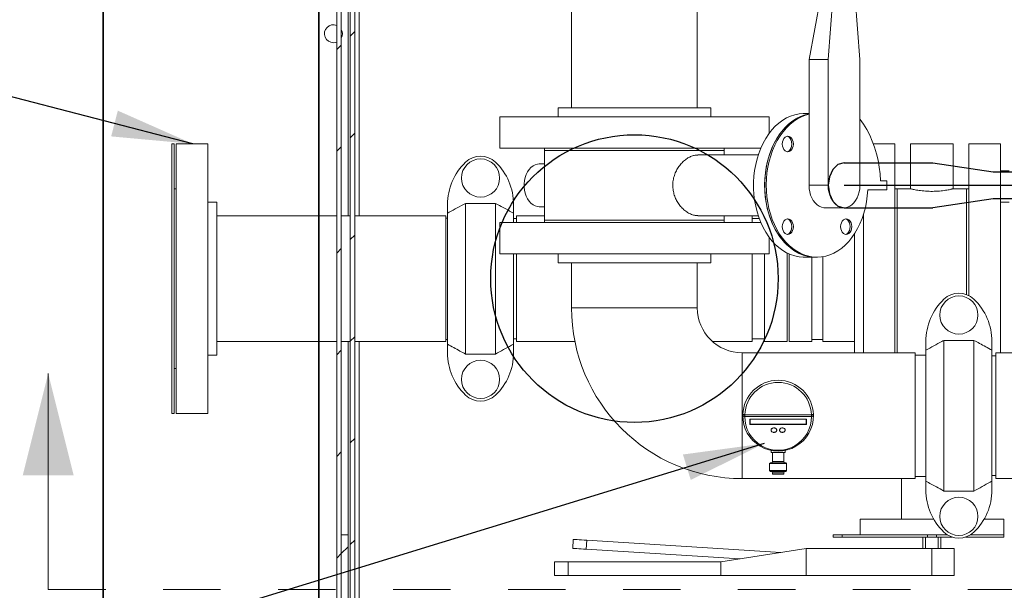
# Model space of a CAD drawing. Units: inches. Extents: x 0.1 to 16.9, y 0 to 10.9.
# Drawn here: x 8 to 9.7, y 6.9 to 7.9 of the extents above; entities that cross this region are included whole.
import ezdxf

# ---------------------------------------------------------------- set-up
doc = ezdxf.new("R2010")
doc.units = ezdxf.units.IN
doc.header["$MEASUREMENT"] = 0
doc.linetypes.add('CENTERX2', pattern=[0.8, 0.5, -0.1, 0.1, -0.1])
doc.linetypes.add('HIDDEN', pattern=[0.075, 0.05, -0.025])
doc.layers.add('SLD-0', color=7, linetype='Continuous')
doc.dimstyles.new('SLDDIMSTYLE0', dxfattribs={"dimtxt": 0, "dimasz": 0.140625, "dimexe": 0, "dimexo": 0.0625, "dimgap": 0, "dimtad": 0, "dimtih": 1, "dimtoh": 1, "dimdec": 0, "dimrnd": 1e-09, "dimzin": 0, "dimdsep": 46, "dimlunit": 5, "dimtxsty": 'Standard', "dimsah": 1, "dimcen": 0.09, "dimadec": 0, "dimazin": 0, "dimtfac": 0.140625, "dimtdec": 0, "dimtofl": 0, "dimtmove": 0, "dimatfit": 3, "dimfxl": 0, "dimfrac": 2, "dimtolj": 1, "dimtzin": 0, "dimarcsym": 0})

msp = doc.modelspace()

# ---------------------------------------------------------------- hatches: boundary and pattern name
at = {"linetype": 'Continuous', "lineweight": 0}
h = msp.add_hatch(dxfattribs=at)
h.set_pattern_fill('ANSI31', style=0)
edge = h.paths.add_edge_path(flags=0)
edge.add_arc((8.6699257, 8.9474521), 0.0117188, 180, 270)
edge.add_line((8.6699257, 8.9357333), (8.7597695, 8.9357333))
edge.add_line((8.7597695, 8.9357333), (8.7597695, 8.9435458))
edge.add_line((8.7597695, 8.9435458), (8.6699257, 8.9435458))
edge.add_arc((8.6699257, 8.9474521), 0.0039063, 180, 270, ccw=False)
edge.add_line((8.6660195, 8.9474521), (8.6660195, 8.9943271))
edge.add_arc((8.6543007, 8.9943271), 0.0117188, 0, 90)
edge.add_line((8.6543007, 9.0060458), (8.5996132, 9.0060458))
edge.add_arc((8.5996132, 8.9943271), 0.0117188, 90, 180)
edge.add_line((8.5878945, 8.9943271), (8.5878945, 6.7755771))
edge.add_arc((8.5996132, 6.7755771), 0.0117187, 180, 270)
edge.add_line((8.5996132, 6.7638583), (11.7793007, 6.7638583))
edge.add_arc((11.7793007, 6.7755771), 0.0117187, 270, 360)
edge.add_line((11.7910195, 6.7755771), (11.7910195, 8.9943271))
edge.add_arc((11.7793007, 8.9943271), 0.0117188, 0, 90)
edge.add_line((11.7793007, 9.0060458), (11.7246132, 9.0060458))
edge.add_arc((11.7246132, 8.9943271), 0.0117188, 90, 180)
edge.add_line((11.7128945, 8.9943271), (11.7128945, 8.9474521))
edge.add_arc((11.7089882, 8.9474521), 0.0039063, 270, 360, ccw=False)
edge.add_line((11.7089882, 8.9435458), (11.6191445, 8.9435458))
edge.add_line((11.6191445, 8.9435458), (11.6191445, 8.9357333))
edge.add_line((11.6191445, 8.9357333), (11.7089882, 8.9357333))
edge.add_arc((11.7089882, 8.9474521), 0.0117188, 270, 360)
edge.add_line((11.720707, 8.9474521), (11.720707, 8.9943271))
edge.add_arc((11.7246132, 8.9943271), 0.0039063, 90, 180, ccw=False)
edge.add_line((11.7246132, 8.9982333), (11.7793007, 8.9982333))
edge.add_arc((11.7793007, 8.9943271), 0.0039063, 0, 90, ccw=False)
edge.add_line((11.783207, 8.9943271), (11.783207, 6.7755771))
edge.add_arc((11.7793007, 6.7755771), 0.0039062, 270, 360, ccw=False)
edge.add_line((11.7793007, 6.7716708), (8.5996132, 6.7716708))
edge.add_arc((8.5996132, 6.7755771), 0.0039062, 180, 270, ccw=False)
edge.add_line((8.595707, 6.7755771), (8.595707, 8.9943271))
edge.add_arc((8.5996132, 8.9943271), 0.0039063, 90, 180, ccw=False)
edge.add_line((8.5996132, 8.9982333), (8.6543007, 8.9982333))
edge.add_arc((8.6543007, 8.9943271), 0.0039063, 0, 90, ccw=False)
edge.add_line((8.658207, 8.9943271), (8.658207, 8.9474521))
h = msp.add_hatch(dxfattribs=at)
h.set_pattern_fill('ANSI31', style=0)
h.paths.add_polyline_path([(8.564457, 6.7638583), (8.5722695, 6.7638583), (8.5722695, 8.9915649), (8.564457, 8.9915649)], flags=0)
h = msp.add_hatch(dxfattribs=at)
h.set_pattern_fill('ANSI31', style=0)
h.paths.add_polyline_path([(8.5839882, 6.7638583), (8.5839882, 7.0138583), (8.5722695, 7.0138583), (8.5722695, 6.7638583)], flags=0)

# ---------------------------------------------------------------- linework, layer by layer
at = {"color": 7, "linetype": 'Continuous'}
for p, q in [((8.158207, 9.3888583), (8.158207, 6.3341708)), ((8.158207, 6.3341708), (8.158207, 9.3888583)), ((8.533207, 9.0138583), (8.533207, 6.7091708)), ((8.533207, 6.7091708), (8.533207, 9.0138583)), ((9.4468089, 7.6604989), (9.6013298, 7.6604989)), ((9.6013298, 7.6604989), (9.7064497, 7.6448739)), ((9.7064497, 7.6448739), (9.8942749, 7.6448739)), ((9.7064497, 7.5979989), (9.6013298, 7.5823739)), ((9.8942749, 7.5979989), (9.7064497, 7.5979989)), ((9.4468089, 7.5823739), (9.6013298, 7.5823739))]:
    msp.add_line(p, q, dxfattribs=at)
at = {"color": 7, "linetype": 'Continuous', "lineweight": 15}
for p, q in [((8.5878945, 8.9943271), (8.5878945, 6.7755771)), ((8.5957069, 6.7755771), (8.5957069, 8.9943271)), ((8.564457, 8.9915649), (8.564457, 6.7638583)), ((8.5722694, 8.9915649), (8.5722694, 6.7638583)), ((8.533207, 8.2913583), (8.533207, 7.5685458)), ((8.6035195, 8.2913583), (8.6035195, 7.5685458)), ((8.9728319, 8.2132333), (8.9728319, 7.7562021)), ((9.1915819, 7.7562021), (9.1915819, 8.2132333)), ((9.4136633, 7.9886239), (9.3860419, 7.839962)), ((9.430236, 7.9886239), (9.4191876, 7.839962)), ((9.4744302, 7.839962), (9.4633817, 7.9886239)), ((9.3860419, 7.839962), (9.4191876, 7.839962)), ((9.3860419, 7.839962), (9.3860419, 7.6214365)), ((9.4191876, 7.839962), (9.4191876, 7.6214365)), ((9.4744302, 7.6214365), (9.4744302, 7.839962)), ((8.9493945, 7.7562021), (8.9493945, 7.7405771)), ((9.2150194, 7.7562021), (8.9493945, 7.7562021)), ((9.2150194, 7.7405771), (9.2150194, 7.7562021)), ((9.3860419, 7.7464364), (9.3777555, 7.7464364)), ((8.8478319, 7.7405771), (8.8478319, 7.6858896)), ((9.316582, 7.7405771), (8.8478319, 7.7405771)), ((9.316582, 7.7116617), (9.316582, 7.7405771)), ((8.2812694, 7.6935458), (8.2773633, 7.6935458)), ((8.2773633, 7.6935458), (8.2773633, 7.2247959)), ((8.2812694, 7.6935458), (8.2812694, 7.2247959)), ((8.3398632, 7.6935458), (8.2851757, 7.6935458)), ((8.2851757, 7.2247959), (8.2851757, 7.6935458)), ((8.3398632, 7.2247959), (8.3398632, 7.6935458)), ((9.5351757, 7.6935458), (9.4978686, 7.6935458)), ((9.5351757, 7.6935458), (9.5351757, 7.3304208)), ((9.5625195, 7.6935458), (9.5625195, 7.6153903)), ((9.5996288, 7.6935458), (9.5625195, 7.6935458)), ((9.6367382, 7.6935458), (9.5996288, 7.6935458)), ((9.6367382, 7.6154019), (9.6367382, 7.6935458)), ((9.7187695, 7.6935458), (9.6640819, 7.6935458)), ((9.6640819, 7.4296969), (9.6640819, 7.6935458)), ((9.7187695, 7.3304208), (9.7187695, 7.6935458)), ((9.3020231, 7.6858896), (8.8478319, 7.6858896)), ((8.925957, 7.6858896), (8.925957, 7.6819833)), ((8.925957, 7.6819833), (8.925957, 7.5608896)), ((9.2384569, 7.6819833), (8.925957, 7.6819833)), ((9.2976178, 7.6741708), (9.1926472, 7.6741708)), ((9.2384569, 7.6819833), (9.2384569, 7.6858896)), ((9.2384569, 7.6741708), (9.2384569, 7.6819833)), ((8.925957, 7.6585458), (8.9164788, 7.6585458)), ((9.7343945, 7.6469008), (9.7187695, 7.6469008)), ((9.5212483, 7.629249), (9.5101998, 7.629249)), ((9.5212483, 7.6136239), (9.5212483, 7.629249)), ((8.2851757, 7.6154208), (8.2812694, 7.6154208)), ((9.3860419, 7.6214365), (9.4191876, 7.6214365)), ((9.4880681, 7.6136239), (9.5212483, 7.6136239)), ((9.539082, 7.6154208), (9.5351757, 7.6154208)), ((9.5626483, 7.6154208), (9.539082, 7.6154208)), ((9.539082, 7.6154208), (9.539082, 7.4591708)), ((9.539082, 7.6154208), (9.539082, 7.3304208)), ((9.6601757, 7.6154208), (9.6366582, 7.6154208)), ((9.6640819, 7.6154208), (9.6601757, 7.6154208)), ((9.6601757, 7.6154208), (9.6601757, 7.4591708)), ((9.6601757, 7.4314458), (9.6601757, 7.6154208)), ((8.3554882, 7.5919833), (8.3398632, 7.5919833)), ((8.3554882, 7.3263583), (8.3554882, 7.5919833)), ((8.7882226, 7.5900822), (8.7882226, 7.3282594)), ((8.8407226, 7.5900822), (8.7882226, 7.5900822)), ((8.8407226, 7.5900822), (8.8407226, 7.3282594)), ((9.7343945, 7.5919833), (9.7187695, 7.5919833)), ((8.7569725, 7.5882178), (8.7569725, 7.5729616)), ((8.7569725, 7.5729616), (8.7569725, 7.3453801)), ((8.8719726, 7.5729616), (8.8719726, 7.5882178)), ((8.8719726, 7.5729616), (8.8719726, 7.5569833)), ((8.9164788, 7.5843271), (8.925957, 7.5843271)), ((9.4136633, 7.5823739), (9.4468089, 7.5823739)), ((8.564457, 7.5685458), (8.3554882, 7.5685458)), ((8.5878945, 7.5685458), (8.5722694, 7.5685458)), ((8.7538945, 7.5685458), (8.5957069, 7.5685458)), ((8.7538945, 7.3497958), (8.7538945, 7.5685458)), ((8.7569725, 7.5646083), (8.7538945, 7.5646083)), ((8.8478319, 7.5569833), (8.8478319, 7.5022958)), ((8.8478319, 7.5569833), (9.2479351, 7.5569833)), ((8.8769882, 7.5636708), (8.8719726, 7.5636708)), ((8.925957, 7.5685458), (8.8769882, 7.5685458)), ((8.8769882, 7.5569833), (8.8769882, 7.5685458)), ((8.925957, 7.5608896), (8.925957, 7.5569833)), ((9.2384569, 7.5608896), (8.925957, 7.5608896)), ((8.925957, 7.5608896), (9.1926924, 7.5608896)), ((9.1926519, 7.5687021), (9.2976178, 7.5687021)), ((9.1926924, 7.5608896), (9.2384569, 7.5608896)), ((9.2384569, 7.5608896), (9.2384569, 7.5687021)), ((9.2871132, 7.5685458), (9.2384569, 7.5685458)), ((9.2384569, 7.5569833), (9.2384569, 7.5608896)), ((9.2479351, 7.5569833), (9.3020231, 7.5569833)), ((9.2871132, 7.5569833), (9.2871132, 7.5685458)), ((9.2993714, 7.5636708), (9.2871132, 7.5636708)), ((9.4804882, 7.5702428), (9.4804882, 7.3304208)), ((9.316582, 7.5022958), (9.316582, 7.5312112)), ((9.4648632, 7.5367474), (9.4648632, 7.3304208)), ((9.3476757, 7.5038975), (9.3476757, 7.3497958)), ((8.8478319, 7.5022958), (9.2479351, 7.5022958)), ((8.8719726, 7.5022958), (8.8719726, 7.3453801)), ((8.8769882, 7.3497958), (8.8769882, 7.5022958)), ((8.9493945, 7.5022958), (8.9493945, 7.4866708)), ((8.9493945, 7.4866708), (9.1761196, 7.4866708)), ((8.9728319, 7.4866708), (8.9728319, 7.4085458)), ((9.1761196, 7.4866708), (9.2150194, 7.4866708)), ((9.1915819, 7.4085458), (9.1915819, 7.4866708)), ((9.2150194, 7.4866708), (9.2150194, 7.5022958)), ((9.2479351, 7.5022958), (9.316582, 7.5022958)), ((9.2871132, 7.3497958), (9.2871132, 7.5022958)), ((9.3086132, 7.3497958), (9.3086132, 7.5022958)), ((9.351582, 7.5020426), (9.351582, 7.3497958)), ((9.3777555, 7.4964364), (9.3970904, 7.4964364)), ((9.3906444, 7.3497958), (9.3906444, 7.4967693)), ((9.3970904, 7.4964364), (9.3998526, 7.4964364)), ((9.410207, 7.3497958), (9.410207, 7.4972971)), ((9.539082, 7.4591708), (9.539082, 7.3304208)), ((9.6601757, 7.4591708), (9.6601757, 7.4314458)), ((8.9728319, 7.4085458), (9.1915819, 7.4085458)), ((8.3554882, 7.3497958), (8.564457, 7.3497958)), ((8.533207, 7.3497958), (8.533207, 6.7755771)), ((8.5722694, 7.3497958), (8.5878945, 7.3497958)), ((8.5957069, 7.3497958), (8.7538945, 7.3497958)), ((8.6035195, 7.3497958), (8.6035195, 6.8361239)), ((8.7538945, 7.3537333), (8.7569725, 7.3537333)), ((8.8719726, 7.3546708), (8.8769882, 7.3546708)), ((8.8769882, 7.3497958), (8.9787031, 7.3497958)), ((9.2182098, 7.3497958), (9.2871132, 7.3497958)), ((9.2871132, 7.3546708), (9.3086132, 7.3546708)), ((9.3086132, 7.3497958), (9.3476757, 7.3497958)), ((9.351582, 7.3497958), (9.3906444, 7.3497958)), ((9.3906444, 7.3537333), (9.410207, 7.3537333)), ((9.410207, 7.3497958), (9.4648632, 7.3497958)), ((9.5891601, 7.3500928), (9.5891601, 7.3348366)), ((9.6204101, 7.3519572), (9.6729101, 7.3519572)), ((9.6204101, 7.0901345), (9.6204101, 7.3519572)), ((9.6729101, 7.0901345), (9.6729101, 7.3519572)), ((9.7041601, 7.3348366), (9.7041601, 7.3500928)), ((8.7569725, 7.3453801), (8.7569725, 7.3301239)), ((8.8719726, 7.3301239), (8.8719726, 7.3453801)), ((9.5891601, 7.107255), (9.5891601, 7.3348366)), ((9.7041601, 7.107255), (9.7041601, 7.3348366)), ((8.3398632, 7.3263583), (8.3554882, 7.3263583)), ((8.8407226, 7.3282594), (8.7882226, 7.3282594)), ((9.5704569, 7.3304208), (9.269707, 7.3304208)), ((9.269707, 7.3304208), (9.269707, 7.1116708)), ((9.5704569, 7.1116708), (9.5704569, 7.3304208)), ((9.5891601, 7.3264833), (9.5704569, 7.3264833)), ((9.7111132, 7.3251083), (9.7041601, 7.3251083)), ((9.7716601, 7.3304208), (9.7111132, 7.3304208)), ((9.7111132, 7.3304208), (9.7111132, 7.1116708)), ((8.2812694, 7.3029208), (8.2851757, 7.3029208)), ((8.2773633, 7.2247959), (8.2812694, 7.2247959)), ((8.2851757, 7.2247959), (8.3398632, 7.2247959)), ((9.3900238, 7.2196979), (9.2743901, 7.2196979)), ((9.274408, 7.2227721), (9.390006, 7.2227721)), ((9.2829944, 7.2152815), (9.2829944, 7.2056744)), ((9.3814196, 7.2152815), (9.2829944, 7.2152815)), ((9.2834865, 7.2152047), (9.2829944, 7.2152815)), ((9.3809274, 7.2152047), (9.2834865, 7.2152047)), ((9.2834865, 7.2152047), (9.2834865, 7.2063661)), ((9.3809274, 7.2152047), (9.3814196, 7.2152815)), ((9.3809274, 7.2063661), (9.3809274, 7.2152047)), ((9.3814196, 7.2056744), (9.3814196, 7.2152815)), ((9.2834865, 7.2063661), (9.2829944, 7.2056744)), ((9.2829944, 7.2056744), (9.3814196, 7.2056744)), ((9.2834865, 7.2063661), (9.3809274, 7.2063661)), ((9.3199038, 7.1960673), (9.3199038, 7.1959133)), ((9.3297463, 7.1959133), (9.3297463, 7.1960673)), ((9.3346676, 7.1960673), (9.3346676, 7.1959133)), ((9.3445101, 7.1959133), (9.3445101, 7.1960673)), ((9.3809274, 7.2063661), (9.3814196, 7.2056744)), ((9.3199038, 7.1607729), (9.3199038, 7.1570694)), ((9.3445101, 7.1570694), (9.3445101, 7.1607406)), ((9.3199038, 7.1570694), (9.3445101, 7.1570694)), ((9.3223645, 7.1570694), (9.3223645, 7.1415215)), ((9.3420495, 7.1415215), (9.3420495, 7.1570694)), ((9.3186735, 7.1390609), (9.3174432, 7.1378305)), ((9.3174432, 7.1378305), (9.3174432, 7.1255274)), ((9.3469708, 7.1378305), (9.3174432, 7.1378305)), ((9.3186735, 7.1390609), (9.3457405, 7.1390609)), ((9.3469708, 7.1378305), (9.3457405, 7.1390609)), ((9.3469708, 7.1255274), (9.3469708, 7.1378305)), ((9.269707, 7.1116708), (9.5704569, 7.1116708)), ((9.3174432, 7.1255274), (9.3186735, 7.1242971)), ((9.3174432, 7.1255274), (9.3469708, 7.1255274)), ((9.3457405, 7.1242971), (9.3186735, 7.1242971)), ((9.3223645, 7.1218365), (9.3223645, 7.1193758)), ((9.3223645, 7.1193758), (9.3420495, 7.1193758)), ((9.3420495, 7.1193758), (9.3420495, 7.1218365)), ((9.3457405, 7.1242971), (9.3469708, 7.1255274)), ((9.5468945, 7.1116708), (9.5468945, 7.0412021)), ((9.5704569, 7.1156083), (9.5891601, 7.1156083)), ((9.7041601, 7.1169833), (9.7111132, 7.1169833)), ((9.7111132, 7.1116708), (9.910332, 7.1116708)), ((9.5891601, 7.107255), (9.5891601, 7.0919989)), ((9.7041601, 7.0919989), (9.7041601, 7.107255)), ((9.6204101, 7.0901345), (9.6729101, 7.0901345)), ((9.4746288, 7.0412021), (9.4746288, 7.0138583)), ((9.5996288, 7.0412021), (9.4746288, 7.0412021)), ((9.6027758, 7.0412021), (9.5996288, 7.0412021)), ((9.7246288, 7.0412021), (9.6905443, 7.0412021)), ((9.7246288, 7.0138583), (9.7246288, 7.0412021)), ((8.5722694, 6.7638583), (8.5722694, 7.0138583)), ((8.5722694, 7.0138583), (8.5839883, 7.0138583)), ((8.5839883, 6.7638583), (8.5839883, 7.0138583)), ((9.4279492, 7.0099521), (9.4279492, 7.0138583)), ((9.4435743, 7.0138583), (9.4279492, 7.0138583)), ((9.4435743, 7.0099521), (9.4279492, 7.0099521)), ((9.4435743, 7.0099521), (9.4435743, 7.0138583)), ((9.5918163, 7.0138583), (9.4435743, 7.0138583)), ((9.5918163, 7.0099521), (9.4435743, 7.0099521)), ((9.5840038, 7.0099521), (9.5840038, 6.9904208)), ((9.5884704, 6.9904208), (9.5884704, 7.0099521)), ((9.5918163, 7.0099521), (9.5918163, 7.0138583)), ((9.6074413, 7.0138583), (9.5918163, 7.0138583)), ((9.6074413, 7.0099521), (9.5918163, 7.0099521)), ((9.6074413, 7.0099521), (9.6074413, 7.0138583)), ((9.626661, 7.0138583), (9.6074413, 7.0138583)), ((9.635126, 7.0099521), (9.6074413, 7.0099521)), ((9.6107873, 6.9904208), (9.6107873, 7.0099521)), ((9.6152538, 6.9904208), (9.6152538, 7.0099521)), ((9.7246288, 7.0099521), (9.6581941, 7.0099521)), ((9.7246288, 7.0138583), (9.6666591, 7.0138583)), ((9.7246288, 7.0099521), (9.7246288, 7.0138583)), ((8.9758488, 7.0060153), (8.974873, 6.9904208)), ((8.9992406, 7.0045516), (8.9982648, 6.9889571)), ((8.9982648, 6.9889571), (9.2656821, 6.972224)), ((9.3367695, 6.9834313), (8.9992406, 7.0045516)), ((9.3811033, 6.9904208), (9.2324413, 6.9669833)), ((9.3811033, 6.9904208), (9.3811033, 6.9435458)), ((9.5996288, 6.9904208), (9.3811033, 6.9904208)), ((9.5996288, 6.9904208), (9.5996288, 6.9435458)), ((9.6386913, 6.9904208), (9.5996288, 6.9904208)), ((9.6386913, 6.9435458), (9.6386913, 6.9904208)), ((8.9433789, 6.9669833), (8.9433789, 6.9435458)), ((8.9668163, 6.9669833), (8.9433789, 6.9669833)), ((8.9668163, 6.9669833), (8.9668163, 6.9435458)), ((9.2324413, 6.9669833), (8.9668163, 6.9669833)), ((9.2324413, 6.9669833), (9.2324413, 6.9435458)), ((8.9668163, 6.9435458), (8.9433789, 6.9435458)), ((9.2324413, 6.9435458), (8.9668163, 6.9435458)), ((9.3811033, 6.9435458), (9.2324413, 6.9435458)), ((9.5996288, 6.9435458), (9.3811033, 6.9435458)), ((9.6386913, 6.9435458), (9.5996288, 6.9435458))]:
    msp.add_line(p, q, dxfattribs=at)
at = {"color": 8, "linetype": 'Continuous', "lineweight": 15}
for p, q in [((8.5839883, 8.2913583), (8.5839883, 7.5685458)), ((8.5839883, 7.3497958), (8.5839883, 7.0138583)), ((9.3223645, 7.1415215), (9.3420495, 7.1415215)), ((9.3420495, 7.1218365), (9.3223645, 7.1218365))]:
    msp.add_line(p, q, dxfattribs=at)
at = {"color": 7, "linetype": 'CENTERX2'}
msp.add_line((9.4468089, 7.6214364), (9.8942749, 7.6214364), dxfattribs=at)
at = {"color": 7, "linetype": 'Continuous', "lineweight": 0}
msp.add_line((8.0623515, 6.918963), (8.0623515, 7.2943664), dxfattribs=at)
at = {"color": 7, "linetype": 'HIDDEN', "lineweight": 0}
msp.add_line((8.0623515, 6.918963), (12.0551868, 6.918963), dxfattribs=at)
at = {"color": 7, "linetype": 'Continuous', "lineweight": 15, "flags": 128}
for points in [[(8.5585976, 7.8693271), (8.5623368, 7.8697811), (8.564457, 7.8704673)], [(9.3777555, 7.7464364), (9.3759044, 7.746409), (9.3685164, 7.7457517), (9.3611931, 7.7442224), (9.3539861, 7.7418318), (9.3469458, 7.7385967), (9.3401216, 7.7345398), (9.3335613, 7.7296896), (9.327311, 7.7240801), (9.3214147, 7.7177506), (9.3159134, 7.7107455), (9.3108459, 7.703114), (9.3062478, 7.6949096), (9.3021513, 7.6861898), (9.298585, 7.6770158), (9.2955741, 7.667452), (9.2931396, 7.6575654), (9.2912986, 7.6474254), (9.2900641, 7.6371031), (9.2894447, 7.6266709), (9.2894447, 7.616202), (9.2900641, 7.6057698), (9.2912986, 7.5954475), (9.2931396, 7.5853075), (9.2955741, 7.5754209), (9.298585, 7.5658571), (9.3021513, 7.5566831), (9.3062478, 7.5479633), (9.3108459, 7.5397589), (9.3159134, 7.5321274), (9.3214147, 7.5251223), (9.327311, 7.5187928), (9.3335613, 7.5131833), (9.3401216, 7.508333), (9.3469458, 7.5042762), (9.3539861, 7.5010411), (9.3611931, 7.4986506), (9.3685164, 7.4971212), (9.3759044, 7.4964639), (9.3777555, 7.4964364)], [(9.3860419, 7.745456), (9.3842363, 7.7451075), (9.3769956, 7.7431632), (9.3698948, 7.7403725), (9.362983, 7.736755), (9.3563084, 7.7323357), (9.3499173, 7.7271454), (9.3438541, 7.7212201), (9.3381611, 7.7146011), (9.3328778, 7.7073344), (9.3280408, 7.6994705), (9.323684, 7.691064), (9.3198376, 7.6821735), (9.3165282, 7.6728607), (9.3137789, 7.6631904), (9.3116089, 7.6532297), (9.3100332, 7.6430481), (9.3090627, 7.6327161), (9.3087042, 7.6223058), (9.3089602, 7.6118894), (9.309829, 7.6015394), (9.3113045, 7.5913277), (9.3133763, 7.5813254), (9.3160302, 7.5716019), (9.3192477, 7.5622249), (9.3230064, 7.5532596), (9.32728, 7.5447682), (9.3320391, 7.5368099), (9.3372505, 7.52944), (9.3428778, 7.5227096), (9.3488821, 7.5166657), (9.3552215, 7.5113501), (9.3618521, 7.5068), (9.3687276, 7.5030468), (9.3758004, 7.5001168), (9.3830211, 7.4980302), (9.3903397, 7.4968016), (9.3970904, 7.4964364)], [(9.3860419, 7.745456), (9.3805281, 7.7442224), (9.3733211, 7.7418318), (9.3662807, 7.7385967), (9.3594565, 7.7345398), (9.3528963, 7.7296896), (9.346646, 7.7240801), (9.3407496, 7.7177506), (9.3352483, 7.7107455), (9.3301809, 7.703114), (9.3255827, 7.6949096), (9.3214862, 7.6861898), (9.3179199, 7.6770158), (9.3149091, 7.667452), (9.3124746, 7.6575654), (9.3106336, 7.6474254), (9.3093991, 7.6371031), (9.3087796, 7.6266709), (9.3087796, 7.616202), (9.3093991, 7.6057698), (9.3106336, 7.5954475), (9.3124746, 7.5853075), (9.3149091, 7.5754209), (9.3179199, 7.5658571), (9.3214862, 7.5566831), (9.3255827, 7.5479633), (9.3301809, 7.5397589), (9.3352483, 7.5321274), (9.3407496, 7.5251223), (9.346646, 7.5187928), (9.3528963, 7.5131833), (9.3594565, 7.508333), (9.3662807, 7.5042762), (9.3733211, 7.5010411), (9.3805281, 7.4986506), (9.3878513, 7.4971212), (9.3952394, 7.4964639), (9.3970904, 7.4964364)], [(9.3860419, 7.7449011), (9.3797578, 7.7431632), (9.3726569, 7.7403725), (9.3657452, 7.736755), (9.3590705, 7.7323357), (9.3526794, 7.7271454), (9.3466163, 7.7212201), (9.3409232, 7.7146011), (9.3356399, 7.7073344), (9.330803, 7.6994705), (9.3264462, 7.691064), (9.3225997, 7.6821735), (9.3192904, 7.6728607), (9.3165411, 7.6631904), (9.314371, 7.6532297), (9.3127953, 7.6430481), (9.3118248, 7.6327161), (9.3114664, 7.6223058), (9.3117224, 7.6118894), (9.3125912, 7.6015394), (9.3140666, 7.5913277), (9.3161385, 7.5813254), (9.3187924, 7.5716019), (9.3220098, 7.5622249), (9.3257685, 7.5532596), (9.3300422, 7.5447682), (9.3348012, 7.5368099), (9.3400126, 7.52944), (9.34564, 7.5227096), (9.3516442, 7.5166657), (9.3579837, 7.5113501), (9.3646143, 7.5068), (9.3714898, 7.5030468), (9.3785625, 7.5001168), (9.3857833, 7.4980302), (9.3931018, 7.4968016), (9.4004673, 7.4964395), (9.4078285, 7.4969464), (9.4151343, 7.4983189), (9.4223338, 7.5005473), (9.429377, 7.5036162), (9.436215, 7.5075042), (9.4428002, 7.5121844), (9.4490868, 7.5176241), (9.455031, 7.5237856), (9.4605916, 7.530626), (9.4657299, 7.5380977), (9.4704103, 7.5461489), (9.4746001, 7.5547235), (9.4782702, 7.5637619), (9.4813951, 7.5732013), (9.4839531, 7.582976), (9.4859264, 7.5930181), (9.4873013, 7.6032578), (9.4880681, 7.6136239), (9.4880681, 7.6136239)], [(9.5101998, 7.629249), (9.5094422, 7.6412934), (9.5080283, 7.6532189), (9.5059664, 7.6649541), (9.503269, 7.6764286), (9.4999523, 7.6875738), (9.4960361, 7.6983229), (9.4915438, 7.7086115), (9.4865025, 7.718378), (9.4809421, 7.727564), (9.474896, 7.7361143), (9.4744302, 7.7367205)], [(9.3587388, 7.693252), (9.3584094, 7.6967905), (9.3574436, 7.7000879), (9.3559073, 7.7029195), (9.3539051, 7.7050922), (9.3515735, 7.706458), (9.3490714, 7.7069239), (9.3465692, 7.706458), (9.3442376, 7.7050922), (9.3422354, 7.7029195), (9.3406991, 7.7000879), (9.3397333, 7.6967905), (9.3394039, 7.693252), (9.3397333, 7.6897134), (9.3406991, 7.686416), (9.3422354, 7.6835845), (9.3442376, 7.6814118), (9.3465692, 7.680046), (9.3490714, 7.6795801), (9.3515735, 7.680046), (9.3539051, 7.6814118), (9.3559073, 7.6835845), (9.3574436, 7.686416), (9.3584094, 7.6897134), (9.3587388, 7.693252)], [(9.3559766, 7.693252), (9.3556472, 7.6967905), (9.3546814, 7.7000879), (9.3531451, 7.7029195), (9.3511429, 7.7050922), (9.3488113, 7.706458), (9.3476903, 7.7067836)], [(9.3559766, 7.693252), (9.3556472, 7.6967905), (9.3546814, 7.7000879), (9.3531451, 7.7029195), (9.3511429, 7.7050922), (9.3488113, 7.706458), (9.3476903, 7.7067836)], [(9.3476903, 7.6797203), (9.3488113, 7.680046), (9.3511429, 7.6814118), (9.3531451, 7.6835845), (9.3546814, 7.686416), (9.3556472, 7.6897134), (9.3559766, 7.693252)], [(9.3476903, 7.6797203), (9.3488113, 7.680046), (9.3511429, 7.6814118), (9.3531451, 7.6835845), (9.3546814, 7.686416), (9.3556472, 7.6897134), (9.3559766, 7.693252)], [(8.9164788, 7.6585458), (8.9134695, 7.658301), (8.9095257, 7.6572193), (8.9057447, 7.6552989), (8.9022155, 7.6525848), (8.8990205, 7.6491406), (8.8962348, 7.645047), (8.8939235, 7.6404), (8.8921409, 7.6353086), (8.8909287, 7.6298919), (8.8903155, 7.6242771), (8.8903155, 7.6185958), (8.8909287, 7.6129809), (8.8921409, 7.6075643), (8.8939235, 7.6024729), (8.8962348, 7.5978259), (8.8990205, 7.5937323), (8.9022155, 7.5902881), (8.9057447, 7.587574), (8.9095257, 7.5856536), (8.9134695, 7.5845719), (8.9164788, 7.5843271)], [(9.3860419, 7.6214365), (9.3863504, 7.6156145), (9.3872691, 7.6099226), (9.3887773, 7.6044879), (9.3908414, 7.5994318), (9.3934154, 7.5948672), (9.3964417, 7.5908962), (9.3998526, 7.5876073), (9.4035721, 7.5850742), (9.4075169, 7.5833533), (9.4115991, 7.5824832), (9.4136633, 7.5823739)], [(9.4191876, 7.6214365), (9.4194961, 7.6156145), (9.4204147, 7.6099226), (9.4219229, 7.6044879), (9.423987, 7.5994318), (9.426561, 7.5948672), (9.4295873, 7.5908962), (9.4329982, 7.5876073), (9.4367177, 7.5850742), (9.4406625, 7.5833533), (9.4447447, 7.5824832), (9.4488731, 7.5824832), (9.4529552, 7.5833533), (9.4569001, 7.5850742), (9.4606196, 7.5876073), (9.4640305, 7.5908962), (9.4670568, 7.5948672), (9.4696307, 7.5994318), (9.4716949, 7.6044879), (9.4732031, 7.6099226), (9.4741217, 7.6156145), (9.4744302, 7.6214365)], [(9.3587388, 7.5496209), (9.3584094, 7.5531595), (9.3574436, 7.5564569), (9.3559073, 7.5592884), (9.3539051, 7.5614611), (9.3515735, 7.5628269), (9.3490714, 7.5632928), (9.3465692, 7.5628269), (9.3442376, 7.5614611), (9.3422354, 7.5592884), (9.3406991, 7.5564569), (9.3397333, 7.5531595), (9.3394039, 7.5496209), (9.3397333, 7.5460824), (9.3406991, 7.542785), (9.3422354, 7.5399534), (9.3442376, 7.5377807), (9.3465692, 7.5364149), (9.3490714, 7.535949), (9.3515735, 7.5364149), (9.3539051, 7.5377807), (9.3559073, 7.5399534), (9.3574436, 7.542785), (9.3584094, 7.5460824), (9.3587388, 7.5496209)], [(9.3559766, 7.5496209), (9.3556472, 7.5531595), (9.3546814, 7.5564569), (9.3531451, 7.5592884), (9.3511429, 7.5614611), (9.3488113, 7.5628269), (9.3476903, 7.5631526)], [(9.3559766, 7.5496209), (9.3556472, 7.5531595), (9.3546814, 7.5564569), (9.3531451, 7.5592884), (9.3511429, 7.5614611), (9.3488113, 7.5628269), (9.3476903, 7.5631526)], [(9.4603013, 7.5496209), (9.4599719, 7.5531595), (9.4590061, 7.5564569), (9.4574698, 7.5592884), (9.4554676, 7.5614611), (9.453136, 7.5628269), (9.4506338, 7.5632928), (9.4481317, 7.5628269), (9.4458001, 7.5614611), (9.4437979, 7.5592884), (9.4422615, 7.5564569), (9.4412958, 7.5531595), (9.4409664, 7.5496209), (9.4412958, 7.5460824), (9.4422615, 7.542785), (9.4437979, 7.5399534), (9.4458001, 7.5377807), (9.4481317, 7.5364149), (9.4506338, 7.535949), (9.453136, 7.5364149), (9.4554676, 7.5377807), (9.4574698, 7.5399534), (9.4590061, 7.542785), (9.4599719, 7.5460824), (9.4603013, 7.5496209)], [(9.4575392, 7.5496209), (9.4572098, 7.5531595), (9.456244, 7.5564569), (9.4547076, 7.5592884), (9.4527054, 7.5614611), (9.4503738, 7.5628269), (9.4492528, 7.5631526)], [(9.4575392, 7.5496209), (9.4572098, 7.5531595), (9.456244, 7.5564569), (9.4547076, 7.5592884), (9.4527054, 7.5614611), (9.4503738, 7.5628269), (9.4492528, 7.5631526)], [(9.3476903, 7.5360893), (9.3488113, 7.5364149), (9.3511429, 7.5377807), (9.3531451, 7.5399534), (9.3546814, 7.542785), (9.3556472, 7.5460824), (9.3559766, 7.5496209)], [(9.3476903, 7.5360893), (9.3488113, 7.5364149), (9.3511429, 7.5377807), (9.3531451, 7.5399534), (9.3546814, 7.542785), (9.3556472, 7.5460824), (9.3559766, 7.5496209)], [(9.4492528, 7.5360893), (9.4503738, 7.5364149), (9.4527054, 7.5377807), (9.4547076, 7.5399534), (9.456244, 7.542785), (9.4572098, 7.5460824), (9.4575392, 7.5496209)], [(9.4492528, 7.5360893), (9.4503738, 7.5364149), (9.4527054, 7.5377807), (9.4547076, 7.5399534), (9.456244, 7.542785), (9.4572098, 7.5460824), (9.4575392, 7.5496209)], [(9.2743901, 7.2196979), (9.2736654, 7.2197501), (9.272969, 7.21989), (9.2723278, 7.2201123), (9.271767, 7.2204081), (9.2713083, 7.2207661), (9.2709695, 7.2211723), (9.270764, 7.2216108), (9.2706996, 7.2220647)], [(9.2707186, 7.2228823), (9.2707895, 7.2228802), (9.2709995, 7.2228739), (9.2713404, 7.2228638), (9.2717992, 7.22285), (9.2723582, 7.2228333), (9.2729961, 7.2228143), (9.2736882, 7.2227936), (9.274408, 7.2227721)], [(9.3936953, 7.2228823), (9.3936244, 7.2228802), (9.3934145, 7.2228739), (9.3930736, 7.2228638), (9.3926147, 7.22285), (9.3920556, 7.2228333), (9.3914178, 7.2228143), (9.3907258, 7.2227936), (9.390006, 7.2227721)], [(9.3900238, 7.2196979), (9.3907485, 7.2197501), (9.391445, 7.21989), (9.3920861, 7.2201123), (9.392647, 7.2204081), (9.3931057, 7.2207661), (9.3934444, 7.2211723), (9.39365, 7.2216108), (9.3937143, 7.2220647)], [(9.3297463, 7.1960673), (9.3293717, 7.1975379), (9.3283049, 7.1987845), (9.3267083, 7.1996176), (9.3248251, 7.1999101), (9.3229417, 7.1996176), (9.3213452, 7.1987845), (9.3202784, 7.1975379), (9.3199038, 7.1960673)], [(9.3445101, 7.1960673), (9.3441355, 7.1975379), (9.3430687, 7.1987845), (9.3414721, 7.1996176), (9.3395889, 7.1999101), (9.3377056, 7.1996176), (9.336109, 7.1987845), (9.3350422, 7.1975379), (9.3346676, 7.1960673)], [(8.9982648, 6.9889571), (8.9937013, 6.9892427), (8.9893131, 6.9895172), (8.985269, 6.9897703), (8.9817243, 6.9899921), (8.9788153, 6.9901741), (8.9766536, 6.9903094), (8.9753225, 6.9903927), (8.974873, 6.9904208)], [(8.9758488, 7.0060153), (8.9762983, 7.0059872), (8.9776294, 7.0059039), (8.979791, 7.0057687), (8.9827001, 7.0055866), (8.9862448, 7.0053648), (8.9902889, 7.0051117), (8.9946771, 7.0048372), (8.9992406, 7.0045516)]]:
    msp.add_lwpolyline(points, dxfattribs=at)
at = {"color": 7, "linetype": 'Continuous', "flags": 128}
msp.add_lwpolyline([(9.4468089, 7.6604989), (9.4362387, 7.6575255), (9.4272776, 7.6490578), (9.4212901, 7.636385), (9.4191875, 7.6214364), (9.4212901, 7.6064879), (9.4272776, 7.5938151), (9.4362387, 7.5853474), (9.4468089, 7.5823739)], dxfattribs=at)
at = {"color": 7, "linetype": 'Continuous'}
msp.add_circle((9.082207, 7.4593271), 0.25, dxfattribs=at)
at = {"color": 7, "linetype": 'Continuous', "lineweight": 15}
for centre in [(8.8144726, 7.6341448), (9.6466601, 7.3960198), (8.8144726, 7.2841969), (9.6466601, 7.0460719)]:
    msp.add_circle(centre, 0.0332031, dxfattribs=at)
for centre, radius, start, end in [((8.5585976, 7.8849521), 0.015625, 67.9756872, 270), ((8.5585976, 7.8849521), 0.015625, 331.0449756, 28.9550244), ((8.8585351, 7.5882178), 0.1015625, 133.8130615, 180), ((8.8144726, 7.6341448), 0.0379167, 46.1869385, 133.8130615), ((8.7704101, 7.5882178), 0.1015625, 0, 46.1869385), ((9.0820507, 7.4591708), 0.109375, 176.9370471, 183.0629529), ((9.6907226, 7.3500928), 0.1015625, 133.8130615, 180), ((9.6466601, 7.3960198), 0.0379167, 46.1869385, 133.8130615), ((9.6025976, 7.3500928), 0.1015625, 0, 46.1869385), ((9.269707, 7.4085458), 0.296875, 180, 270), ((9.269707, 7.4085458), 0.078125, 180, 270), ((8.8585351, 7.3301239), 0.1015625, 180, 226.1869385), ((8.7704101, 7.3301239), 0.1015625, 313.8130615, 0), ((9.332207, 7.2210458), 0.0615157, 1.7107456, 178.2892544), ((9.332207, 7.2210458), 0.0578248, 1.7107456, 178.2892544), ((8.8144726, 7.2841969), 0.0379167, 226.1869385, 313.8130615), ((9.332207, 7.2210458), 0.0615157, 179.0510054, 0.9489946), ((9.332207, 7.2187401), 0.0578248, 179.0510054, 0.9489946), ((9.3199038, 7.1415215), 0.0024606, 270, 0), ((9.3445101, 7.1415215), 0.0024606, 180, 270), ((9.3199038, 7.1218364), 0.0024606, 0, 90), ((9.3445101, 7.1218364), 0.0024606, 90, 180), ((9.6907226, 7.0919989), 0.1015625, 180, 226.1869385), ((9.6025976, 7.0919989), 0.1015625, 313.8130615, 0), ((9.6466601, 7.0460719), 0.0379167, 226.1869385, 313.8130615)]:
    msp.add_arc(centre, radius, start, end, dxfattribs=at)
for points, knots in [([(9.1926478, 7.6739813), (9.1915459, 7.6740148), (9.1884901, 7.6741077), (9.1831246, 7.6727206), (9.1768581, 7.6700505), (9.1706748, 7.6660335), (9.1648252, 7.6608459), (9.1594654, 7.6544593), (9.1549313, 7.6470574), (9.1514584, 7.638768), (9.1493637, 7.630092), (9.1486901, 7.6211981), (9.1494067, 7.6126358), (9.151414, 7.6043613), (9.1545424, 7.5966437), (9.158755, 7.5894492), (9.1639085, 7.5829867), (9.169884, 7.5774251), (9.1763665, 7.5730609), (9.1831013, 7.5701342), (9.1886025, 7.5687263), (9.1916996, 7.5688377), (9.1926516, 7.5688719)], [0, 0, 0, 0, 0.02820217, 0.078205313, 0.129625849, 0.18035057, 0.232416982, 0.285555711, 0.340186369, 0.39401421, 0.449550513, 0.500893082, 0.553838966, 0.6034527, 0.654422367, 0.705676885, 0.758281974, 0.81200413, 0.867298598, 0.920594971, 0.975592895, 1, 1, 1, 1]), ([(9.5626483, 7.6153903), (9.5626352, 7.6153934), (9.5626013, 7.6154013), (9.5636929, 7.6151437), (9.5657351, 7.6146821), (9.5687604, 7.6140452), (9.5726125, 7.6133167), (9.5772877, 7.6125588), (9.5826023, 7.6118681), (9.5884772, 7.6113194), (9.5945932, 7.6109911), (9.6008663, 7.6109129), (9.6069661, 7.6110875), (9.6128792, 7.6114921), (9.6183768, 7.6120735), (9.6234348, 7.6127817), (9.6278575, 7.6135357), (9.6315535, 7.6142602), (9.6343539, 7.6148668), (9.6360909, 7.6152667), (9.6368359, 7.6154439), (9.636683, 7.6154078), (9.6366582, 7.6154019)], [0, 0, 0, 0, 0.032523953, 0.083941005, 0.136827658, 0.188702936, 0.24201328, 0.29513587, 0.349783983, 0.403071699, 0.457978125, 0.509996807, 0.563569682, 0.614884532, 0.667638909, 0.719886456, 0.773583768, 0.826958478, 0.881899893, 0.934864981, 0.989442353, 1, 1, 1, 1]), ([(8.7882226, 7.5900822), (8.7787394, 7.5849218), (8.7683064, 7.5792445), (8.7579183, 7.5734859), (8.7569725, 7.5729616)], [0, 0, 0, 0, 0.90896189, 1, 1, 1, 1]), ([(8.8719726, 7.5729616), (8.8658852, 7.5763239), (8.8554882, 7.5820666), (8.8450496, 7.5877333), (8.8407226, 7.5900822)], [0, 0, 0, 0, 0.585487351, 1, 1, 1, 1]), ([(9.5891601, 7.3348366), (9.5983893, 7.3399242), (9.6087911, 7.3456582), (9.6192329, 7.351319), (9.6204101, 7.3519572)], [0, 0, 0, 0, 0.8872649296, 1, 1, 1, 1]), ([(9.6729101, 7.3519572), (9.6760989, 7.350227), (9.6865387, 7.3445626), (9.6969375, 7.338823), (9.7041601, 7.3348366)], [0, 0, 0, 0, 0.305444573, 1, 1, 1, 1]), ([(8.7882226, 7.3282594), (8.7850338, 7.3299896), (8.7745939, 7.3356541), (8.7641951, 7.3413936), (8.7569725, 7.3453801)], [0, 0, 0, 0, 0.305444297, 1, 1, 1, 1]), ([(8.8719726, 7.3453801), (8.8627434, 7.3402924), (8.8523416, 7.3345584), (8.8418998, 7.3288976), (8.8407226, 7.3282594)], [0, 0, 0, 0, 0.887264726, 1, 1, 1, 1]), ([(9.2706996, 7.2220647), (9.2707019, 7.2221892), (9.2707064, 7.2224398), (9.2707145, 7.2227342), (9.2707186, 7.2228823)], [0, 0, 0, 0, 0.496847406, 1, 1, 1, 1]), ([(9.274408, 7.2227721), (9.2744041, 7.2222138), (9.2743963, 7.2210972), (9.2743921, 7.2201643), (9.2743901, 7.2196979)], [0, 0, 0, 0, 0.5000408706, 1, 1, 1, 1]), ([(9.3900238, 7.2196979), (9.3900217, 7.2201644), (9.3900176, 7.2210973), (9.3900099, 7.2222139), (9.390006, 7.2227721)], [0, 0, 0, 0, 0.500041767, 1, 1, 1, 1]), ([(9.3936953, 7.2228823), (9.3936994, 7.2227342), (9.3937076, 7.2224398), (9.3937121, 7.2221892), (9.3937143, 7.2220647)], [0, 0, 0, 0, 0.503075701, 1, 1, 1, 1]), ([(9.3248251, 7.1997562), (9.3242717, 7.1997138), (9.3231649, 7.199629), (9.321692, 7.1989657), (9.3205722, 7.1979905), (9.3199319, 7.1967728), (9.3198432, 7.1954599), (9.3203164, 7.1941978), (9.3212977, 7.1931287), (9.3226768, 7.1923745), (9.324298, 7.1920185), (9.3259787, 7.192102), (9.3275293, 7.1926148), (9.3287751, 7.1934995), (9.3295754, 7.194657), (9.3298403, 7.1959555), (9.3295397, 7.1972494), (9.3287075, 7.1983933), (9.3274382, 7.1992523), (9.326067, 7.1996954), (9.3251703, 7.1997393), (9.3248251, 7.1997562)], [0, 0, 0, 0, 0.053687607, 0.107376414, 0.161065944, 0.21475553, 0.268442699, 0.322132088, 0.37582109, 0.429507533, 0.48319663, 0.536885263, 0.590574892, 0.644263279, 0.697952197, 0.751641117, 0.805331237, 0.85901888, 0.912707342, 0.966397378, 1, 1, 1, 1]), ([(9.3395889, 7.1920705), (9.3401423, 7.192113), (9.341249, 7.192198), (9.342722, 7.1928603), (9.3438418, 7.1938359), (9.3444821, 7.1950539), (9.3445706, 7.1963667), (9.3440976, 7.197629), (9.3431161, 7.1986974), (9.3417371, 7.1994524), (9.3401158, 7.1998081), (9.3384352, 7.1997248), (9.3368846, 7.1992117), (9.3356388, 7.1983267), (9.3348385, 7.1971699), (9.3345737, 7.195871), (9.3348742, 7.1945776), (9.3357065, 7.1934327), (9.3369758, 7.1925743), (9.3383469, 7.1921313), (9.3392437, 7.1920874), (9.3395889, 7.1920705)], [0, 0, 0, 0, 0.053687512, 0.107375866, 0.161066043, 0.214755376, 0.268442511, 0.322133778, 0.375820151, 0.429509675, 0.48319836, 0.536887274, 0.59057393, 0.644264672, 0.697954992, 0.751642528, 0.805329078, 0.859017781, 0.912707313, 0.966394951, 1, 1, 1, 1]), ([(9.5891601, 7.107255), (9.5952474, 7.1038927), (9.6056444, 7.09815), (9.6160831, 7.0924834), (9.6204101, 7.0901345)], [0, 0, 0, 0, 0.5854859837, 1, 1, 1, 1]), ([(9.6729101, 7.0901345), (9.6823932, 7.0952949), (9.6928262, 7.1009722), (9.7032144, 7.1067308), (9.7041601, 7.107255)], [0, 0, 0, 0, 0.90896084, 1, 1, 1, 1])]:
    msp.add_open_spline(points, degree=3, knots=knots, dxfattribs=at)
at = {"color": 7, "linetype": 'Continuous', "lineweight": 0}
msp.add_solid([(8.0623515, 7.2943664), (8.018064, 7.1172164), (8.106639, 7.1172164)], dxfattribs=at)

# ---------------------------------------------------------------- leaders
at = {"layer": 'SLD-0'}
for points in [[(8.3137641, 7.6935458), (7.6602349, 7.8629981), (7.5352349, 7.8629981)], [(10.1373538, 7.2864936), (9.488091, 6.152361), (9.363091, 6.152361)], [(9.3078401, 7.1727061), (7.6869189, 6.6756857), (7.5619189, 6.6756857)]]:
    msp.add_leader(points, dimstyle='SLDDIMSTYLE0', dxfattribs=at)

doc.saveas('drawing.dxf')
